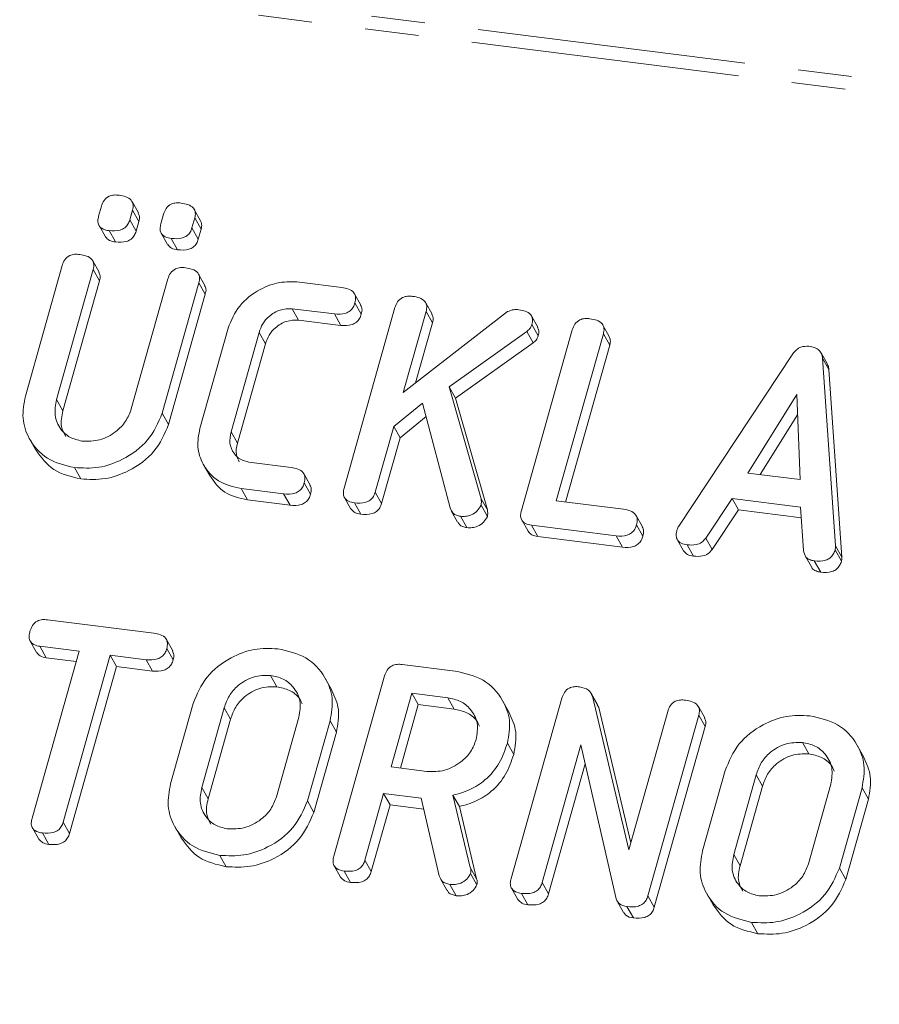
# Model space of a CAD drawing. Units: millimetres. Extents: x -1956 to 7208, y -4777 to -111.
# Drawn here: x -1216 to -1195, y -4437 to -4413 of the extents above; entities that cross this region are included whole.
import ezdxf

# ---------------------------------------------------------------- set-up
doc = ezdxf.new("R2010")
doc.units = ezdxf.units.MM
doc.linetypes.add('PHANTOM', pattern=[12.7, 6.35, -1.27, 1.27, -1.27, 1.27, -1.27])

msp = doc.modelspace()

# ---------------------------------------------------------------- linework, layer by layer
at = {"color": 8, "linetype": 'PHANTOM', "lineweight": 18}
for p, q in [((-1948.134, -4320.007), (-292.451, -4528.603)), ((-1948.284, -4320.305), (-292.601, -4528.902)), ((-1214.67, -4422.409), (-1214.52, -4422.677)), ((-1196.271, -4425.864), (-1196.121, -4426.132)), ((-1210.71, -4429.691), (-1210.56, -4429.958)), ((-1198.142, -4431.274), (-1197.992, -4431.542)), ((-1211.24, -4431.573), (-1211.09, -4431.84)), ((-1198.672, -4433.156), (-1198.522, -4433.424)), ((-1204.896, -4433.462), (-1204.746, -4433.729))]:
    msp.add_line(p, q, dxfattribs=at)
at = {"color": 7, "linetype": 'Continuous', "lineweight": 18}
for p, q in [((-1213.678, -4418.076), (-1213.612, -4417.843)), ((-1212.737, -4418.001), (-1212.887, -4417.733)), ((-1212.877, -4417.935), (-1212.943, -4418.168)), ((-1212.877, -4417.935), (-1212.727, -4418.203)), ((-1212.208, -4418.261), (-1212.142, -4418.028)), ((-1211.407, -4418.121), (-1211.473, -4418.354)), ((-1211.267, -4418.186), (-1211.417, -4417.918)), ((-1211.407, -4418.121), (-1211.257, -4418.388)), ((-1213.668, -4418.298), (-1213.518, -4418.566)), ((-1212.943, -4418.168), (-1212.793, -4418.436)), ((-1212.727, -4418.203), (-1212.793, -4418.436)), ((-1211.473, -4418.354), (-1211.323, -4418.621)), ((-1213.432, -4418.419), (-1213.282, -4418.687)), ((-1212.198, -4418.483), (-1212.048, -4418.751)), ((-1211.962, -4418.604), (-1211.812, -4418.872)), ((-1211.257, -4418.388), (-1211.323, -4418.621)), ((-1215.408, -4422.327), (-1214.54, -4419.247)), ((-1213.666, -4419.399), (-1213.816, -4419.132)), ((-1213.805, -4419.339), (-1214.67, -4422.409)), ((-1213.805, -4419.339), (-1213.655, -4419.606)), ((-1211.167, -4419.714), (-1211.317, -4419.446)), ((-1213.655, -4419.606), (-1214.52, -4422.677)), ((-1212.906, -4422.631), (-1212.041, -4419.561)), ((-1211.307, -4419.655), (-1212.175, -4422.735)), ((-1211.307, -4419.655), (-1211.157, -4419.922)), ((-1208.935, -4419.635), (-1207.931, -4419.762)), ((-1211.157, -4419.922), (-1212.025, -4423.002)), ((-1207.481, -4420.179), (-1207.631, -4419.912)), ((-1207.878, -4424.503), (-1206.676, -4420.238)), ((-1207.621, -4420.126), (-1207.471, -4420.393)), ((-1205.8, -4420.392), (-1205.95, -4420.125)), ((-1208.106, -4420.389), (-1209.105, -4420.264)), ((-1209.105, -4420.264), (-1208.955, -4420.531)), ((-1208.106, -4420.389), (-1207.956, -4420.657)), ((-1205.941, -4420.328), (-1206.48, -4422.242)), ((-1206.48, -4422.242), (-1204.016, -4420.333)), ((-1205.941, -4420.328), (-1205.791, -4420.596)), ((-1203.303, -4420.699), (-1203.453, -4420.431)), ((-1207.956, -4420.657), (-1208.955, -4420.531)), ((-1205.791, -4420.596), (-1206.192, -4422.019)), ((-1203.44, -4420.637), (-1203.29, -4420.904)), ((-1201.612, -4420.918), (-1201.762, -4420.65)), ((-1211.286, -4423.092), (-1210.618, -4420.723)), ((-1209.886, -4420.824), (-1210.549, -4423.176)), ((-1209.886, -4420.824), (-1209.736, -4421.092)), ((-1203.561, -4420.801), (-1205.395, -4422.108)), ((-1203.689, -4425.031), (-1202.487, -4420.766)), ((-1203.561, -4420.801), (-1203.411, -4421.068)), ((-1201.752, -4420.857), (-1202.864, -4424.803)), ((-1201.752, -4420.857), (-1201.602, -4421.125)), ((-1209.736, -4421.092), (-1210.399, -4423.444)), ((-1203.411, -4421.068), (-1205.245, -4422.376)), ((-1201.602, -4421.125), (-1202.646, -4424.831)), ((-1199.971, -4425.398), (-1197.276, -4421.328)), ((-1196.46, -4421.572), (-1196.61, -4421.305)), ((-1196.574, -4421.432), (-1196.271, -4425.864)), ((-1196.574, -4421.432), (-1196.424, -4421.699)), ((-1196.424, -4421.699), (-1196.121, -4426.132)), ((-1205.395, -4422.108), (-1204.642, -4424.752)), ((-1205.395, -4422.108), (-1205.245, -4422.376)), ((-1197.181, -4422.294), (-1198.339, -4424.146)), ((-1197.105, -4424.302), (-1197.181, -4422.294)), ((-1206.026, -4422.492), (-1206.706, -4423.046)), ((-1205.374, -4424.971), (-1206.026, -4422.492)), ((-1205.245, -4422.376), (-1204.492, -4425.019)), ((-1212.175, -4422.735), (-1212.025, -4423.002)), ((-1197.163, -4422.772), (-1198.045, -4424.183)), ((-1205.942, -4422.813), (-1206.556, -4423.313)), ((-1210.549, -4423.176), (-1210.399, -4423.444)), ((-1206.706, -4423.046), (-1207.144, -4424.597)), ((-1206.706, -4423.046), (-1206.556, -4423.313)), ((-1215.309, -4423.337), (-1215.159, -4423.605)), ((-1206.556, -4423.313), (-1206.994, -4424.864)), ((-1211.204, -4423.94), (-1211.054, -4424.208)), ((-1210.126, -4423.888), (-1209.127, -4424.014)), ((-1214.249, -4424.018), (-1214.099, -4424.286)), ((-1208.68, -4424.429), (-1208.83, -4424.161)), ((-1198.339, -4424.146), (-1197.105, -4424.302)), ((-1208.819, -4424.378), (-1208.669, -4424.645)), ((-1209.306, -4424.641), (-1210.31, -4424.515)), ((-1210.31, -4424.515), (-1210.16, -4424.782)), ((-1209.306, -4424.641), (-1209.156, -4424.909)), ((-1207.144, -4424.597), (-1206.994, -4424.864)), ((-1209.156, -4424.909), (-1210.16, -4424.782)), ((-1207.87, -4424.728), (-1207.72, -4424.996)), ((-1207.634, -4424.852), (-1207.484, -4425.12)), ((-1204.642, -4424.752), (-1204.492, -4425.019)), ((-1202.864, -4424.803), (-1201.274, -4425.003)), ((-1198.712, -4424.749), (-1199.331, -4425.684)), ((-1197.091, -4424.953), (-1198.712, -4424.749)), ((-1198.712, -4424.749), (-1198.562, -4425.016)), ((-1205.345, -4425.04), (-1205.195, -4425.308)), ((-1204.643, -4424.907), (-1204.493, -4425.175)), ((-1198.562, -4425.016), (-1199.181, -4425.951)), ((-1197.074, -4425.204), (-1198.562, -4425.016)), ((-1197.024, -4425.977), (-1197.091, -4424.953)), ((-1205.129, -4425.167), (-1204.979, -4425.435)), ((-1203.682, -4425.255), (-1203.532, -4425.523)), ((-1200.826, -4425.421), (-1200.976, -4425.153)), ((-1201.453, -4425.63), (-1203.452, -4425.379)), ((-1203.452, -4425.379), (-1203.302, -4425.646)), ((-1200.968, -4425.367), (-1200.818, -4425.635)), ((-1201.303, -4425.898), (-1203.302, -4425.646)), ((-1201.453, -4425.63), (-1201.303, -4425.898)), ((-1200.007, -4425.717), (-1199.857, -4425.985)), ((-1199.331, -4425.684), (-1199.181, -4425.951)), ((-1199.771, -4425.842), (-1199.621, -4426.11)), ((-1196.278, -4425.964), (-1196.128, -4426.232)), ((-1196.988, -4426.099), (-1196.838, -4426.366)), ((-1196.768, -4426.221), (-1196.618, -4426.489)), ((-1214.887, -4427.613), (-1212.377, -4427.929)), ((-1215.292, -4428.119), (-1215.142, -4428.387)), ((-1211.926, -4428.346), (-1212.076, -4428.079)), ((-1215.251, -4432.302), (-1214.139, -4428.356)), ((-1214.139, -4428.356), (-1215.065, -4428.24)), ((-1215.065, -4428.24), (-1214.915, -4428.508)), ((-1212.067, -4428.293), (-1211.917, -4428.56)), ((-1214.207, -4428.597), (-1214.915, -4428.508)), ((-1213.404, -4428.449), (-1214.516, -4432.395)), ((-1212.552, -4428.556), (-1213.404, -4428.449)), ((-1213.404, -4428.449), (-1213.254, -4428.717)), ((-1212.552, -4428.556), (-1212.402, -4428.824)), ((-1213.254, -4428.717), (-1214.366, -4432.663)), ((-1212.402, -4428.824), (-1213.254, -4428.717)), ((-1206.508, -4428.668), (-1205.253, -4428.826)), ((-1209.619, -4428.926), (-1209.469, -4429.194)), ((-1208.164, -4429.279), (-1208.314, -4429.011)), ((-1208.122, -4433.199), (-1206.92, -4428.934)), ((-1206.275, -4429.347), (-1206.766, -4431.09)), ((-1205.43, -4429.454), (-1206.275, -4429.347)), ((-1206.275, -4429.347), (-1206.125, -4429.615)), ((-1205.43, -4429.454), (-1205.28, -4429.721)), ((-1203.974, -4429.805), (-1204.124, -4429.537)), ((-1203.932, -4433.727), (-1202.731, -4429.462)), ((-1201.891, -4429.617), (-1202.041, -4429.349)), ((-1202.01, -4429.417), (-1201.154, -4433.05)), ((-1202.01, -4429.417), (-1201.86, -4429.684)), ((-1211.977, -4431.487), (-1211.443, -4429.592)), ((-1210.71, -4429.691), (-1211.24, -4431.573)), ((-1206.125, -4429.615), (-1206.549, -4431.117)), ((-1205.28, -4429.721), (-1206.125, -4429.615)), ((-1201.901, -4429.623), (-1201.86, -4429.684)), ((-1201.86, -4429.684), (-1201.107, -4432.882)), ((-1199.357, -4429.929), (-1199.507, -4429.661)), ((-1210.56, -4429.958), (-1211.09, -4431.84)), ((-1209.476, -4431.795), (-1208.946, -4429.913)), ((-1208.209, -4429.999), (-1208.743, -4431.894)), ((-1208.209, -4429.999), (-1208.059, -4430.267)), ((-1201.154, -4433.05), (-1200.231, -4429.776)), ((-1199.497, -4429.87), (-1200.699, -4434.135)), ((-1199.497, -4429.87), (-1199.347, -4430.137)), ((-1199.347, -4430.137), (-1200.549, -4434.402)), ((-1208.059, -4430.267), (-1208.593, -4432.162)), ((-1204.02, -4430.526), (-1203.87, -4430.793)), ((-1202.282, -4430.571), (-1203.198, -4433.823)), ((-1201.45, -4434.209), (-1202.282, -4430.571)), ((-1197.051, -4430.509), (-1196.901, -4430.777)), ((-1195.596, -4430.862), (-1195.746, -4430.594)), ((-1206.766, -4431.09), (-1205.921, -4431.196)), ((-1202.181, -4431.013), (-1203.048, -4434.091)), ((-1199.409, -4433.07), (-1198.875, -4431.175)), ((-1198.142, -4431.274), (-1198.672, -4433.156)), ((-1197.992, -4431.542), (-1198.522, -4433.424)), ((-1196.908, -4433.378), (-1196.378, -4431.496)), ((-1195.641, -4431.582), (-1196.175, -4433.477)), ((-1195.641, -4431.582), (-1195.491, -4431.85)), ((-1206.943, -4431.717), (-1207.387, -4433.294)), ((-1206.054, -4431.829), (-1206.943, -4431.717)), ((-1206.943, -4431.717), (-1206.793, -4431.985)), ((-1205.633, -4433.659), (-1206.054, -4431.829)), ((-1205.305, -4431.758), (-1204.896, -4433.462)), ((-1205.305, -4431.758), (-1205.155, -4432.025)), ((-1195.491, -4431.85), (-1196.025, -4433.745)), ((-1208.743, -4431.894), (-1208.593, -4432.162)), ((-1206.793, -4431.985), (-1207.237, -4433.562)), ((-1205.995, -4432.085), (-1206.793, -4431.985)), ((-1205.155, -4432.025), (-1204.746, -4433.729)), ((-1215.241, -4432.53), (-1215.091, -4432.797)), ((-1214.516, -4432.395), (-1214.366, -4432.663)), ((-1211.878, -4432.496), (-1211.728, -4432.764)), ((-1215.007, -4432.65), (-1214.857, -4432.918)), ((-1210.817, -4433.178), (-1210.667, -4433.446)), ((-1208.113, -4433.425), (-1207.963, -4433.692)), ((-1207.387, -4433.294), (-1207.237, -4433.562)), ((-1196.175, -4433.477), (-1196.025, -4433.745)), ((-1207.878, -4433.548), (-1207.728, -4433.816)), ((-1204.888, -4433.606), (-1204.738, -4433.873)), ((-1205.603, -4433.734), (-1205.453, -4434.002)), ((-1205.379, -4433.863), (-1205.229, -4434.131)), ((-1203.924, -4433.952), (-1203.774, -4434.22)), ((-1203.198, -4433.823), (-1203.048, -4434.091)), ((-1203.688, -4434.076), (-1203.538, -4434.344)), ((-1200.699, -4434.135), (-1200.549, -4434.402)), ((-1199.31, -4434.08), (-1199.16, -4434.348)), ((-1201.426, -4434.259), (-1201.276, -4434.527)), ((-1201.194, -4434.39), (-1201.044, -4434.658)), ((-1198.25, -4434.761), (-1198.1, -4435.029))]:
    msp.add_line(p, q, dxfattribs=at)
for points, knots in [([(-1213.612, -4417.843), (-1213.596, -4417.796), (-1213.564, -4417.703), (-1213.446, -4417.603), (-1213.313, -4417.572), (-1213.235, -4417.579), (-1213.196, -4417.583)], [0, 0, 0, 0, 0.2806471, 0.5584636, 0.7789202, 1, 1, 1, 1]), ([(-1213.196, -4417.583), (-1213.142, -4417.592), (-1213.034, -4417.609), (-1212.903, -4417.685), (-1212.851, -4417.811), (-1212.868, -4417.894), (-1212.877, -4417.935)], [0, 0, 0, 0, 0.281092, 0.5606, 0.779824, 1, 1, 1, 1]), ([(-1212.142, -4418.028), (-1212.126, -4417.981), (-1212.094, -4417.889), (-1211.976, -4417.788), (-1211.843, -4417.758), (-1211.765, -4417.765), (-1211.726, -4417.768)], [0, 0, 0, 0, 0.280647, 0.558464, 0.77892, 1, 1, 1, 1]), ([(-1211.726, -4417.768), (-1211.672, -4417.777), (-1211.564, -4417.795), (-1211.433, -4417.87), (-1211.381, -4417.996), (-1211.398, -4418.079), (-1211.407, -4418.121)], [0, 0, 0, 0, 0.281092, 0.5606, 0.779824, 1, 1, 1, 1]), ([(-1213.432, -4418.419), (-1213.481, -4418.411), (-1213.578, -4418.394), (-1213.68, -4418.305), (-1213.702, -4418.186), (-1213.686, -4418.113), (-1213.678, -4418.076)], [0, 0, 0, 0, 0.280644, 0.558894, 0.778999, 1, 1, 1, 1]), ([(-1212.744, -4418.004), (-1212.731, -4418.029), (-1212.699, -4418.089), (-1212.717, -4418.161), (-1212.727, -4418.203)], [0, 0, 0, 0, 0.409361, 1, 1, 1, 1]), ([(-1212.943, -4418.168), (-1212.955, -4418.203), (-1212.978, -4418.272), (-1213.057, -4418.361), (-1213.216, -4418.435), (-1213.343, -4418.426), (-1213.432, -4418.419)], [0, 0, 0, 0, 0.18712, 0.374076, 0.561081, 1, 1, 1, 1]), ([(-1211.962, -4418.604), (-1212.011, -4418.596), (-1212.108, -4418.579), (-1212.21, -4418.491), (-1212.233, -4418.372), (-1212.216, -4418.298), (-1212.208, -4418.261)], [0, 0, 0, 0, 0.280644, 0.558894, 0.778999, 1, 1, 1, 1]), ([(-1211.473, -4418.354), (-1211.485, -4418.388), (-1211.508, -4418.457), (-1211.588, -4418.546), (-1211.746, -4418.62), (-1211.873, -4418.611), (-1211.962, -4418.604)], [0, 0, 0, 0, 0.1871197, 0.3740764, 0.5610814, 1, 1, 1, 1]), ([(-1211.274, -4418.189), (-1211.261, -4418.214), (-1211.23, -4418.274), (-1211.247, -4418.346), (-1211.257, -4418.388)], [0, 0, 0, 0, 0.409361, 1, 1, 1, 1]), ([(-1213.282, -4418.687), (-1213.332, -4418.679), (-1213.429, -4418.665), (-1213.488, -4418.597), (-1213.516, -4418.564)], [0, 0, 0, 0, 0.516954, 1, 1, 1, 1]), ([(-1212.793, -4418.436), (-1212.805, -4418.471), (-1212.828, -4418.54), (-1212.907, -4418.629), (-1213.066, -4418.703), (-1213.193, -4418.693), (-1213.282, -4418.687)], [0, 0, 0, 0, 0.18712, 0.374076, 0.561081, 1, 1, 1, 1]), ([(-1211.812, -4418.872), (-1211.862, -4418.864), (-1211.959, -4418.85), (-1212.018, -4418.782), (-1212.046, -4418.749)], [0, 0, 0, 0, 0.516954, 1, 1, 1, 1]), ([(-1211.323, -4418.621), (-1211.335, -4418.656), (-1211.358, -4418.725), (-1211.438, -4418.814), (-1211.596, -4418.888), (-1211.723, -4418.879), (-1211.812, -4418.872)], [0, 0, 0, 0, 0.18712, 0.374076, 0.561081, 1, 1, 1, 1]), ([(-1214.54, -4419.247), (-1214.524, -4419.2), (-1214.492, -4419.107), (-1214.375, -4419.004), (-1214.241, -4418.972), (-1214.163, -4418.979), (-1214.123, -4418.982)], [0, 0, 0, 0, 0.28069, 0.558482, 0.779094, 1, 1, 1, 1]), ([(-1214.123, -4418.982), (-1214.069, -4418.991), (-1213.96, -4419.01), (-1213.829, -4419.086), (-1213.779, -4419.214), (-1213.796, -4419.297), (-1213.805, -4419.339)], [0, 0, 0, 0, 0.2809192, 0.5603426, 0.7797436, 1, 1, 1, 1]), ([(-1212.041, -4419.561), (-1212.025, -4419.514), (-1211.993, -4419.421), (-1211.876, -4419.318), (-1211.742, -4419.287), (-1211.664, -4419.293), (-1211.624, -4419.297)], [0, 0, 0, 0, 0.280643, 0.55852, 0.779119, 1, 1, 1, 1]), ([(-1211.624, -4419.297), (-1211.57, -4419.306), (-1211.461, -4419.325), (-1211.329, -4419.401), (-1211.281, -4419.53), (-1211.298, -4419.613), (-1211.307, -4419.655)], [0, 0, 0, 0, 0.280942, 0.560394, 0.779762, 1, 1, 1, 1]), ([(-1213.673, -4419.402), (-1213.659, -4419.428), (-1213.627, -4419.491), (-1213.645, -4419.564), (-1213.655, -4419.606)], [0, 0, 0, 0, 0.420363, 1, 1, 1, 1]), ([(-1211.174, -4419.717), (-1211.16, -4419.743), (-1211.129, -4419.806), (-1211.146, -4419.88), (-1211.157, -4419.922)], [0, 0, 0, 0, 0.4226557, 1, 1, 1, 1]), ([(-1210.618, -4420.723), (-1210.543, -4420.54), (-1210.392, -4420.174), (-1209.913, -4419.812), (-1209.407, -4419.614), (-1209.092, -4419.628), (-1208.935, -4419.635)], [0, 0, 0, 0, 0.279535, 0.559246, 0.779592, 1, 1, 1, 1]), ([(-1207.931, -4419.762), (-1207.876, -4419.771), (-1207.768, -4419.789), (-1207.639, -4419.871), (-1207.594, -4420.001), (-1207.612, -4420.084), (-1207.621, -4420.126)], [0, 0, 0, 0, 0.280997, 0.560138, 0.779643, 1, 1, 1, 1]), ([(-1206.676, -4420.238), (-1206.66, -4420.191), (-1206.628, -4420.098), (-1206.511, -4419.995), (-1206.377, -4419.963), (-1206.298, -4419.969), (-1206.259, -4419.973)], [0, 0, 0, 0, 0.28069, 0.558482, 0.779094, 1, 1, 1, 1]), ([(-1206.259, -4419.973), (-1206.204, -4419.981), (-1206.096, -4419.999), (-1205.966, -4420.077), (-1205.914, -4420.203), (-1205.932, -4420.287), (-1205.941, -4420.328)], [0, 0, 0, 0, 0.281132, 0.560493, 0.779699, 1, 1, 1, 1]), ([(-1207.621, -4420.126), (-1207.633, -4420.16), (-1207.656, -4420.23), (-1207.732, -4420.32), (-1207.887, -4420.404), (-1208.015, -4420.395), (-1208.106, -4420.389)], [0, 0, 0, 0, 0.187479, 0.374721, 0.561272, 1, 1, 1, 1]), ([(-1207.487, -4420.182), (-1207.473, -4420.21), (-1207.442, -4420.276), (-1207.461, -4420.351), (-1207.471, -4420.393)], [0, 0, 0, 0, 0.437568, 1, 1, 1, 1]), ([(-1209.105, -4420.264), (-1209.202, -4420.266), (-1209.397, -4420.271), (-1209.643, -4420.424), (-1209.813, -4420.615), (-1209.862, -4420.754), (-1209.886, -4420.824)], [0, 0, 0, 0, 0.278849, 0.558767, 0.779195, 1, 1, 1, 1]), ([(-1207.471, -4420.393), (-1207.483, -4420.428), (-1207.506, -4420.497), (-1207.582, -4420.588), (-1207.737, -4420.671), (-1207.865, -4420.663), (-1207.956, -4420.657)], [0, 0, 0, 0, 0.187479, 0.374721, 0.561272, 1, 1, 1, 1]), ([(-1205.807, -4420.396), (-1205.794, -4420.421), (-1205.762, -4420.481), (-1205.78, -4420.554), (-1205.791, -4420.596)], [0, 0, 0, 0, 0.410373, 1, 1, 1, 1]), ([(-1204.016, -4420.333), (-1203.967, -4420.313), (-1203.88, -4420.278), (-1203.792, -4420.285), (-1203.753, -4420.288)], [0, 0, 0, 0, 0.559346, 1, 1, 1, 1]), ([(-1203.753, -4420.288), (-1203.7, -4420.297), (-1203.594, -4420.315), (-1203.464, -4420.389), (-1203.415, -4420.514), (-1203.432, -4420.596), (-1203.44, -4420.637)], [0, 0, 0, 0, 0.2809, 0.560287, 0.779884, 1, 1, 1, 1]), ([(-1208.955, -4420.531), (-1209.052, -4420.534), (-1209.247, -4420.538), (-1209.493, -4420.692), (-1209.663, -4420.883), (-1209.712, -4421.022), (-1209.736, -4421.092)], [0, 0, 0, 0, 0.278849, 0.558767, 0.779195, 1, 1, 1, 1]), ([(-1203.44, -4420.637), (-1203.455, -4420.672), (-1203.481, -4420.735), (-1203.537, -4420.781), (-1203.561, -4420.801)], [0, 0, 0, 0, 0.559337, 1, 1, 1, 1]), ([(-1203.309, -4420.701), (-1203.295, -4420.728), (-1203.263, -4420.79), (-1203.28, -4420.863), (-1203.29, -4420.904)], [0, 0, 0, 0, 0.429835, 1, 1, 1, 1]), ([(-1202.487, -4420.766), (-1202.471, -4420.719), (-1202.439, -4420.625), (-1202.322, -4420.522), (-1202.188, -4420.491), (-1202.109, -4420.497), (-1202.07, -4420.5)], [0, 0, 0, 0, 0.28069, 0.558482, 0.779094, 1, 1, 1, 1]), ([(-1202.07, -4420.5), (-1202.015, -4420.51), (-1201.907, -4420.528), (-1201.776, -4420.605), (-1201.725, -4420.732), (-1201.743, -4420.816), (-1201.752, -4420.857)], [0, 0, 0, 0, 0.280919, 0.560343, 0.779744, 1, 1, 1, 1]), ([(-1203.29, -4420.904), (-1203.305, -4420.94), (-1203.331, -4421.002), (-1203.387, -4421.048), (-1203.411, -4421.068)], [0, 0, 0, 0, 0.559337, 1, 1, 1, 1]), ([(-1201.619, -4420.921), (-1201.606, -4420.947), (-1201.574, -4421.009), (-1201.591, -4421.083), (-1201.602, -4421.125)], [0, 0, 0, 0, 0.420363, 1, 1, 1, 1]), ([(-1197.276, -4421.328), (-1197.25, -4421.295), (-1197.199, -4421.231), (-1197.064, -4421.151), (-1196.958, -4421.152), (-1196.894, -4421.152)], [0, 0, 0, 0, 0.2814986, 0.5619997, 1, 1, 1, 1]), ([(-1196.894, -4421.152), (-1196.849, -4421.16), (-1196.758, -4421.176), (-1196.651, -4421.24), (-1196.589, -4421.331), (-1196.579, -4421.398), (-1196.574, -4421.432)], [0, 0, 0, 0, 0.280335, 0.559983, 0.779865, 1, 1, 1, 1]), ([(-1196.464, -4421.575), (-1196.458, -4421.584), (-1196.432, -4421.619), (-1196.427, -4421.665), (-1196.424, -4421.699)], [0, 0, 0, 0, 0.246477, 1, 1, 1, 1]), ([(-1214.249, -4424.018), (-1214.474, -4423.964), (-1214.925, -4423.854), (-1215.326, -4423.383), (-1215.506, -4422.853), (-1215.441, -4422.503), (-1215.408, -4422.327)], [0, 0, 0, 0, 0.279616, 0.559364, 0.779619, 1, 1, 1, 1]), ([(-1214.67, -4422.409), (-1214.694, -4422.535), (-1214.741, -4422.786), (-1214.6, -4423.101), (-1214.371, -4423.32), (-1214.171, -4423.368), (-1214.072, -4423.391)], [0, 0, 0, 0, 0.2802, 0.559623, 0.779931, 1, 1, 1, 1]), ([(-1214.52, -4422.677), (-1214.548, -4422.804), (-1214.596, -4423.024), (-1214.497, -4423.208), (-1214.456, -4423.285)], [0, 0, 0, 0, 0.58158, 1, 1, 1, 1]), ([(-1212.175, -4422.735), (-1212.27, -4422.956), (-1212.463, -4423.398), (-1213.056, -4423.827), (-1213.676, -4424.048), (-1214.058, -4424.028), (-1214.249, -4424.018)], [0, 0, 0, 0, 0.279192, 0.559097, 0.779436, 1, 1, 1, 1]), ([(-1214.072, -4423.391), (-1213.932, -4423.394), (-1213.651, -4423.399), (-1213.283, -4423.197), (-1213.019, -4422.932), (-1212.944, -4422.732), (-1212.906, -4422.631)], [0, 0, 0, 0, 0.279674, 0.559307, 0.779507, 1, 1, 1, 1]), ([(-1212.025, -4423.002), (-1212.12, -4423.223), (-1212.313, -4423.666), (-1212.906, -4424.094), (-1213.526, -4424.316), (-1213.908, -4424.296), (-1214.099, -4424.286)], [0, 0, 0, 0, 0.279192, 0.559097, 0.779436, 1, 1, 1, 1]), ([(-1210.31, -4424.515), (-1210.5, -4424.469), (-1210.879, -4424.377), (-1211.217, -4423.981), (-1211.368, -4423.535), (-1211.313, -4423.24), (-1211.286, -4423.092)], [0, 0, 0, 0, 0.279619, 0.559386, 0.779633, 1, 1, 1, 1]), ([(-1210.549, -4423.176), (-1210.566, -4423.267), (-1210.6, -4423.447), (-1210.501, -4423.674), (-1210.34, -4423.835), (-1210.197, -4423.871), (-1210.126, -4423.888)], [0, 0, 0, 0, 0.280146, 0.559494, 0.780007, 1, 1, 1, 1]), ([(-1210.399, -4423.444), (-1210.419, -4423.536), (-1210.453, -4423.694), (-1210.383, -4423.827), (-1210.354, -4423.883)], [0, 0, 0, 0, 0.579638, 1, 1, 1, 1]), ([(-1214.099, -4424.286), (-1214.328, -4424.233), (-1214.782, -4424.128), (-1215.033, -4423.777), (-1215.157, -4423.603)], [0, 0, 0, 0, 0.504587, 1, 1, 1, 1]), ([(-1209.127, -4424.014), (-1209.073, -4424.023), (-1208.964, -4424.042), (-1208.836, -4424.124), (-1208.793, -4424.253), (-1208.81, -4424.336), (-1208.819, -4424.378)], [0, 0, 0, 0, 0.280938, 0.55995, 0.779638, 1, 1, 1, 1]), ([(-1210.16, -4424.782), (-1210.353, -4424.738), (-1210.736, -4424.65), (-1210.948, -4424.354), (-1211.053, -4424.207)], [0, 0, 0, 0, 0.503409, 1, 1, 1, 1]), ([(-1208.819, -4424.378), (-1208.831, -4424.412), (-1208.854, -4424.482), (-1208.931, -4424.573), (-1209.087, -4424.655), (-1209.216, -4424.647), (-1209.306, -4424.641)], [0, 0, 0, 0, 0.187429, 0.374616, 0.561334, 1, 1, 1, 1]), ([(-1208.669, -4424.645), (-1208.681, -4424.68), (-1208.704, -4424.75), (-1208.781, -4424.841), (-1208.937, -4424.923), (-1209.066, -4424.915), (-1209.156, -4424.909)], [0, 0, 0, 0, 0.187429, 0.374616, 0.561334, 1, 1, 1, 1]), ([(-1208.685, -4424.43), (-1208.672, -4424.46), (-1208.641, -4424.527), (-1208.659, -4424.603), (-1208.669, -4424.645)], [0, 0, 0, 0, 0.447157, 1, 1, 1, 1]), ([(-1207.634, -4424.852), (-1207.683, -4424.843), (-1207.78, -4424.825), (-1207.882, -4424.735), (-1207.903, -4424.614), (-1207.887, -4424.54), (-1207.878, -4424.503)], [0, 0, 0, 0, 0.280562, 0.558819, 0.778919, 1, 1, 1, 1]), ([(-1207.144, -4424.597), (-1207.155, -4424.631), (-1207.179, -4424.701), (-1207.258, -4424.791), (-1207.416, -4424.867), (-1207.544, -4424.858), (-1207.634, -4424.852)], [0, 0, 0, 0, 0.187224, 0.374223, 0.561081, 1, 1, 1, 1]), ([(-1206.994, -4424.864), (-1207.005, -4424.899), (-1207.029, -4424.968), (-1207.108, -4425.058), (-1207.266, -4425.135), (-1207.394, -4425.126), (-1207.484, -4425.12)], [0, 0, 0, 0, 0.187224, 0.374223, 0.561081, 1, 1, 1, 1]), ([(-1204.642, -4424.752), (-1204.638, -4424.78), (-1204.63, -4424.831), (-1204.639, -4424.884), (-1204.643, -4424.907)], [0, 0, 0, 0, 0.55996, 1, 1, 1, 1]), ([(-1207.484, -4425.12), (-1207.534, -4425.111), (-1207.631, -4425.096), (-1207.689, -4425.027), (-1207.717, -4424.994)], [0, 0, 0, 0, 0.519205, 1, 1, 1, 1]), ([(-1205.129, -4425.167), (-1205.162, -4425.161), (-1205.227, -4425.149), (-1205.324, -4425.088), (-1205.355, -4425.015), (-1205.374, -4424.971)], [0, 0, 0, 0, 0.2807, 0.561726, 1, 1, 1, 1]), ([(-1204.643, -4424.907), (-1204.67, -4424.954), (-1204.724, -4425.049), (-1204.862, -4425.135), (-1205.002, -4425.176), (-1205.087, -4425.17), (-1205.129, -4425.167)], [0, 0, 0, 0, 0.277964, 0.558413, 0.779116, 1, 1, 1, 1]), ([(-1204.492, -4425.019), (-1204.488, -4425.048), (-1204.48, -4425.099), (-1204.489, -4425.152), (-1204.493, -4425.175)], [0, 0, 0, 0, 0.55996, 1, 1, 1, 1]), ([(-1203.452, -4425.379), (-1203.5, -4425.37), (-1203.596, -4425.352), (-1203.695, -4425.26), (-1203.714, -4425.141), (-1203.697, -4425.068), (-1203.689, -4425.031)], [0, 0, 0, 0, 0.280586, 0.558843, 0.77916, 1, 1, 1, 1]), ([(-1201.274, -4425.003), (-1201.22, -4425.013), (-1201.111, -4425.031), (-1200.985, -4425.113), (-1200.94, -4425.242), (-1200.958, -4425.325), (-1200.968, -4425.367)], [0, 0, 0, 0, 0.2809867, 0.5600062, 0.7794189, 1, 1, 1, 1]), ([(-1204.979, -4425.435), (-1205.012, -4425.429), (-1205.076, -4425.417), (-1205.154, -4425.372), (-1205.177, -4425.323), (-1205.186, -4425.303)], [0, 0, 0, 0, 0.364824, 0.730071, 1, 1, 1, 1]), ([(-1204.493, -4425.175), (-1204.52, -4425.222), (-1204.574, -4425.317), (-1204.712, -4425.403), (-1204.852, -4425.444), (-1204.937, -4425.438), (-1204.979, -4425.435)], [0, 0, 0, 0, 0.277964, 0.558413, 0.779116, 1, 1, 1, 1]), ([(-1203.302, -4425.646), (-1203.351, -4425.638), (-1203.447, -4425.623), (-1203.503, -4425.554), (-1203.529, -4425.521)], [0, 0, 0, 0, 0.5219581, 1, 1, 1, 1]), ([(-1200.968, -4425.367), (-1200.979, -4425.402), (-1201.003, -4425.471), (-1201.079, -4425.562), (-1201.235, -4425.645), (-1201.363, -4425.637), (-1201.453, -4425.63)], [0, 0, 0, 0, 0.187448, 0.374658, 0.561196, 1, 1, 1, 1]), ([(-1200.832, -4425.423), (-1200.819, -4425.452), (-1200.788, -4425.517), (-1200.807, -4425.592), (-1200.818, -4425.635)], [0, 0, 0, 0, 0.437469, 1, 1, 1, 1]), ([(-1199.771, -4425.842), (-1199.82, -4425.834), (-1199.918, -4425.816), (-1200.019, -4425.724), (-1200.04, -4425.604), (-1200.022, -4425.53), (-1200.014, -4425.493)], [0, 0, 0, 0, 0.280621, 0.558951, 0.779137, 1, 1, 1, 1]), ([(-1200.014, -4425.493), (-1200.008, -4425.475), (-1199.996, -4425.442), (-1199.979, -4425.411), (-1199.971, -4425.398)], [0, 0, 0, 0, 0.559857, 1, 1, 1, 1]), ([(-1200.818, -4425.635), (-1200.829, -4425.669), (-1200.853, -4425.739), (-1200.929, -4425.83), (-1201.085, -4425.913), (-1201.213, -4425.904), (-1201.303, -4425.898)], [0, 0, 0, 0, 0.187448, 0.374658, 0.561196, 1, 1, 1, 1]), ([(-1199.331, -4425.684), (-1199.361, -4425.719), (-1199.421, -4425.791), (-1199.585, -4425.854), (-1199.7, -4425.847), (-1199.771, -4425.842)], [0, 0, 0, 0, 0.279846, 0.559827, 1, 1, 1, 1]), ([(-1199.621, -4426.11), (-1199.671, -4426.102), (-1199.769, -4426.087), (-1199.827, -4426.017), (-1199.855, -4425.983)], [0, 0, 0, 0, 0.517695, 1, 1, 1, 1]), ([(-1199.181, -4425.951), (-1199.211, -4425.987), (-1199.271, -4426.059), (-1199.435, -4426.122), (-1199.55, -4426.115), (-1199.621, -4426.11)], [0, 0, 0, 0, 0.279846, 0.559827, 1, 1, 1, 1]), ([(-1196.768, -4426.221), (-1196.805, -4426.214), (-1196.88, -4426.199), (-1196.992, -4426.124), (-1197.012, -4426.032), (-1197.024, -4425.977)], [0, 0, 0, 0, 0.2813032, 0.5617749, 1, 1, 1, 1]), ([(-1196.278, -4425.964), (-1196.29, -4425.999), (-1196.314, -4426.068), (-1196.392, -4426.159), (-1196.55, -4426.235), (-1196.678, -4426.227), (-1196.768, -4426.221)], [0, 0, 0, 0, 0.187132, 0.374119, 0.561294, 1, 1, 1, 1]), ([(-1196.271, -4425.864), (-1196.27, -4425.882), (-1196.269, -4425.916), (-1196.275, -4425.95), (-1196.278, -4425.964)], [0, 0, 0, 0, 0.559512, 1, 1, 1, 1]), ([(-1196.128, -4426.232), (-1196.14, -4426.267), (-1196.164, -4426.336), (-1196.242, -4426.427), (-1196.4, -4426.503), (-1196.528, -4426.495), (-1196.618, -4426.489)], [0, 0, 0, 0, 0.187132, 0.374119, 0.561294, 1, 1, 1, 1]), ([(-1196.121, -4426.132), (-1196.12, -4426.15), (-1196.119, -4426.184), (-1196.125, -4426.217), (-1196.128, -4426.232)], [0, 0, 0, 0, 0.559512, 1, 1, 1, 1]), ([(-1196.618, -4426.489), (-1196.655, -4426.481), (-1196.728, -4426.466), (-1196.811, -4426.421), (-1196.825, -4426.375), (-1196.829, -4426.363)], [0, 0, 0, 0, 0.424668, 0.848081, 1, 1, 1, 1]), ([(-1215.3, -4427.885), (-1215.284, -4427.838), (-1215.252, -4427.745), (-1215.14, -4427.638), (-1215.005, -4427.603), (-1214.926, -4427.609), (-1214.887, -4427.613)], [0, 0, 0, 0, 0.280624, 0.558888, 0.7790954, 1, 1, 1, 1]), ([(-1215.065, -4428.24), (-1215.114, -4428.231), (-1215.212, -4428.213), (-1215.308, -4428.117), (-1215.326, -4427.997), (-1215.309, -4427.922), (-1215.3, -4427.885)], [0, 0, 0, 0, 0.280714, 0.558701, 0.779133, 1, 1, 1, 1]), ([(-1212.377, -4427.929), (-1212.322, -4427.938), (-1212.213, -4427.956), (-1212.085, -4428.038), (-1212.04, -4428.168), (-1212.058, -4428.251), (-1212.067, -4428.293)], [0, 0, 0, 0, 0.280997, 0.560138, 0.779643, 1, 1, 1, 1]), ([(-1212.067, -4428.293), (-1212.078, -4428.327), (-1212.102, -4428.397), (-1212.178, -4428.488), (-1212.333, -4428.571), (-1212.462, -4428.562), (-1212.552, -4428.556)], [0, 0, 0, 0, 0.187448, 0.374658, 0.561196, 1, 1, 1, 1]), ([(-1211.932, -4428.349), (-1211.919, -4428.377), (-1211.888, -4428.443), (-1211.906, -4428.518), (-1211.917, -4428.56)], [0, 0, 0, 0, 0.437568, 1, 1, 1, 1]), ([(-1211.443, -4429.592), (-1211.353, -4429.374), (-1211.174, -4428.94), (-1210.605, -4428.51), (-1210.004, -4428.274), (-1209.629, -4428.29), (-1209.442, -4428.299)], [0, 0, 0, 0, 0.279504, 0.55928, 0.779623, 1, 1, 1, 1]), ([(-1209.442, -4428.299), (-1209.21, -4428.351), (-1208.745, -4428.456), (-1208.322, -4428.926), (-1208.115, -4429.46), (-1208.178, -4429.819), (-1208.209, -4429.999)], [0, 0, 0, 0, 0.279907, 0.559537, 0.779815, 1, 1, 1, 1]), ([(-1214.915, -4428.508), (-1214.966, -4428.499), (-1215.06, -4428.485), (-1215.113, -4428.415), (-1215.138, -4428.384)], [0, 0, 0, 0, 0.537336, 1, 1, 1, 1]), ([(-1211.917, -4428.56), (-1211.928, -4428.595), (-1211.952, -4428.665), (-1212.028, -4428.755), (-1212.183, -4428.839), (-1212.312, -4428.83), (-1212.402, -4428.824)], [0, 0, 0, 0, 0.187448, 0.374658, 0.561196, 1, 1, 1, 1]), ([(-1206.92, -4428.934), (-1206.904, -4428.888), (-1206.872, -4428.796), (-1206.758, -4428.692), (-1206.625, -4428.659), (-1206.547, -4428.665), (-1206.508, -4428.668)], [0, 0, 0, 0, 0.280563, 0.558408, 0.779003, 1, 1, 1, 1]), ([(-1205.253, -4428.826), (-1205.021, -4428.879), (-1204.556, -4428.984), (-1204.132, -4429.453), (-1203.926, -4429.987), (-1203.988, -4430.346), (-1204.02, -4430.526)], [0, 0, 0, 0, 0.279914, 0.559513, 0.779803, 1, 1, 1, 1]), ([(-1209.619, -4428.926), (-1209.754, -4428.928), (-1210.024, -4428.931), (-1210.371, -4429.137), (-1210.608, -4429.402), (-1210.676, -4429.594), (-1210.71, -4429.691)], [0, 0, 0, 0, 0.279288, 0.55915, 0.779392, 1, 1, 1, 1]), ([(-1208.946, -4429.913), (-1208.925, -4429.782), (-1208.883, -4429.521), (-1209.054, -4429.205), (-1209.307, -4428.992), (-1209.515, -4428.948), (-1209.619, -4428.926)], [0, 0, 0, 0, 0.279656, 0.559345, 0.779527, 1, 1, 1, 1]), ([(-1209.469, -4429.194), (-1209.604, -4429.195), (-1209.874, -4429.199), (-1210.221, -4429.405), (-1210.458, -4429.67), (-1210.526, -4429.862), (-1210.56, -4429.958)], [0, 0, 0, 0, 0.279288, 0.55915, 0.779392, 1, 1, 1, 1]), ([(-1208.87, -4429.602), (-1208.89, -4429.555), (-1208.947, -4429.417), (-1209.161, -4429.262), (-1209.367, -4429.216), (-1209.469, -4429.194)], [0, 0, 0, 0, 0.2072719, 0.6033743, 1, 1, 1, 1]), ([(-1208.17, -4429.281), (-1208.101, -4429.429), (-1207.96, -4429.735), (-1208.025, -4430.086), (-1208.059, -4430.267)], [0, 0, 0, 0, 0.48424, 1, 1, 1, 1]), ([(-1202.731, -4429.462), (-1202.715, -4429.416), (-1202.683, -4429.323), (-1202.569, -4429.22), (-1202.436, -4429.187), (-1202.358, -4429.193), (-1202.319, -4429.196)], [0, 0, 0, 0, 0.280563, 0.558408, 0.779003, 1, 1, 1, 1]), ([(-1202.319, -4429.196), (-1202.239, -4429.213), (-1202.095, -4429.243), (-1202.036, -4429.364), (-1202.01, -4429.417)], [0, 0, 0, 0, 0.5598988, 1, 1, 1, 1]), ([(-1204.757, -4430.441), (-1204.736, -4430.31), (-1204.694, -4430.048), (-1204.865, -4429.733), (-1205.117, -4429.52), (-1205.326, -4429.476), (-1205.43, -4429.454)], [0, 0, 0, 0, 0.279656, 0.559345, 0.779527, 1, 1, 1, 1]), ([(-1200.231, -4429.776), (-1200.215, -4429.729), (-1200.183, -4429.636), (-1200.066, -4429.533), (-1199.932, -4429.502), (-1199.854, -4429.508), (-1199.814, -4429.512)], [0, 0, 0, 0, 0.280643, 0.55852, 0.779119, 1, 1, 1, 1]), ([(-1199.814, -4429.512), (-1199.76, -4429.521), (-1199.651, -4429.54), (-1199.52, -4429.616), (-1199.471, -4429.745), (-1199.488, -4429.828), (-1199.497, -4429.87)], [0, 0, 0, 0, 0.280942, 0.560394, 0.779762, 1, 1, 1, 1]), ([(-1204.681, -4430.13), (-1204.701, -4430.083), (-1204.758, -4429.945), (-1204.972, -4429.789), (-1205.177, -4429.744), (-1205.28, -4429.721)], [0, 0, 0, 0, 0.207272, 0.603374, 1, 1, 1, 1]), ([(-1203.98, -4429.807), (-1203.911, -4429.956), (-1203.77, -4430.262), (-1203.836, -4430.612), (-1203.87, -4430.793)], [0, 0, 0, 0, 0.484441, 1, 1, 1, 1]), ([(-1199.364, -4429.932), (-1199.351, -4429.958), (-1199.319, -4430.021), (-1199.337, -4430.095), (-1199.347, -4430.137)], [0, 0, 0, 0, 0.422656, 1, 1, 1, 1]), ([(-1198.875, -4431.175), (-1198.786, -4430.958), (-1198.606, -4430.523), (-1198.037, -4430.093), (-1197.436, -4429.858), (-1197.062, -4429.874), (-1196.875, -4429.882)], [0, 0, 0, 0, 0.279504, 0.55928, 0.779623, 1, 1, 1, 1]), ([(-1196.875, -4429.882), (-1196.642, -4429.934), (-1196.177, -4430.039), (-1195.754, -4430.509), (-1195.547, -4431.043), (-1195.61, -4431.403), (-1195.641, -4431.582)], [0, 0, 0, 0, 0.279907, 0.559537, 0.779815, 1, 1, 1, 1]), ([(-1205.921, -4431.196), (-1205.781, -4431.199), (-1205.501, -4431.204), (-1205.134, -4431.004), (-1204.869, -4430.741), (-1204.794, -4430.541), (-1204.757, -4430.441)], [0, 0, 0, 0, 0.2796816, 0.5593503, 0.7795369, 1, 1, 1, 1]), ([(-1204.02, -4430.526), (-1204.074, -4430.685), (-1204.182, -4431.003), (-1204.503, -4431.39), (-1204.899, -4431.644), (-1205.17, -4431.72), (-1205.305, -4431.758)], [0, 0, 0, 0, 0.280341, 0.559782, 0.779702, 1, 1, 1, 1]), ([(-1197.051, -4430.509), (-1197.186, -4430.511), (-1197.456, -4430.515), (-1197.803, -4430.72), (-1198.04, -4430.985), (-1198.108, -4431.178), (-1198.142, -4431.274)], [0, 0, 0, 0, 0.279288, 0.55915, 0.779392, 1, 1, 1, 1]), ([(-1196.378, -4431.496), (-1196.357, -4431.366), (-1196.315, -4431.104), (-1196.486, -4430.788), (-1196.739, -4430.575), (-1196.947, -4430.531), (-1197.051, -4430.509)], [0, 0, 0, 0, 0.279656, 0.559345, 0.779527, 1, 1, 1, 1]), ([(-1203.87, -4430.793), (-1203.924, -4430.953), (-1204.032, -4431.27), (-1204.353, -4431.658), (-1204.749, -4431.912), (-1205.02, -4431.988), (-1205.155, -4432.025)], [0, 0, 0, 0, 0.280341, 0.559782, 0.779702, 1, 1, 1, 1]), ([(-1196.901, -4430.777), (-1197.036, -4430.779), (-1197.306, -4430.782), (-1197.653, -4430.988), (-1197.89, -4431.253), (-1197.958, -4431.446), (-1197.992, -4431.542)], [0, 0, 0, 0, 0.279288, 0.55915, 0.779392, 1, 1, 1, 1]), ([(-1196.302, -4431.186), (-1196.322, -4431.138), (-1196.379, -4431.001), (-1196.593, -4430.845), (-1196.799, -4430.8), (-1196.901, -4430.777)], [0, 0, 0, 0, 0.207272, 0.603374, 1, 1, 1, 1]), ([(-1195.602, -4430.864), (-1195.533, -4431.012), (-1195.392, -4431.318), (-1195.457, -4431.669), (-1195.491, -4431.85)], [0, 0, 0, 0, 0.48424, 1, 1, 1, 1]), ([(-1210.817, -4433.178), (-1211.043, -4433.123), (-1211.494, -4433.013), (-1211.895, -4432.542), (-1212.075, -4432.013), (-1212.01, -4431.662), (-1211.977, -4431.487)], [0, 0, 0, 0, 0.279616, 0.559364, 0.779619, 1, 1, 1, 1]), ([(-1211.24, -4431.573), (-1211.264, -4431.698), (-1211.31, -4431.948), (-1211.17, -4432.263), (-1210.938, -4432.48), (-1210.74, -4432.527), (-1210.641, -4432.551)], [0, 0, 0, 0, 0.279945, 0.559259, 0.779759, 1, 1, 1, 1]), ([(-1211.09, -4431.84), (-1211.118, -4431.968), (-1211.165, -4432.185), (-1211.067, -4432.367), (-1211.027, -4432.443)], [0, 0, 0, 0, 0.58531, 1, 1, 1, 1]), ([(-1210.641, -4432.551), (-1210.501, -4432.553), (-1210.221, -4432.558), (-1209.853, -4432.359), (-1209.589, -4432.095), (-1209.514, -4431.895), (-1209.476, -4431.795)], [0, 0, 0, 0, 0.279682, 0.55935, 0.779537, 1, 1, 1, 1]), ([(-1208.743, -4431.894), (-1208.839, -4432.115), (-1209.031, -4432.557), (-1209.625, -4432.986), (-1210.245, -4433.207), (-1210.627, -4433.188), (-1210.817, -4433.178)], [0, 0, 0, 0, 0.279192, 0.559097, 0.779436, 1, 1, 1, 1]), ([(-1215.007, -4432.65), (-1215.056, -4432.641), (-1215.153, -4432.623), (-1215.255, -4432.534), (-1215.277, -4432.414), (-1215.26, -4432.339), (-1215.251, -4432.302)], [0, 0, 0, 0, 0.280533, 0.558586, 0.778856, 1, 1, 1, 1]), ([(-1208.593, -4432.162), (-1208.689, -4432.383), (-1208.881, -4432.825), (-1209.475, -4433.254), (-1210.095, -4433.475), (-1210.477, -4433.455), (-1210.667, -4433.446)], [0, 0, 0, 0, 0.2791921, 0.5590967, 0.779436, 1, 1, 1, 1]), ([(-1214.516, -4432.395), (-1214.528, -4432.43), (-1214.552, -4432.499), (-1214.631, -4432.589), (-1214.789, -4432.665), (-1214.917, -4432.656), (-1215.007, -4432.65)], [0, 0, 0, 0, 0.187224, 0.374223, 0.561081, 1, 1, 1, 1]), ([(-1214.857, -4432.918), (-1214.907, -4432.91), (-1215.003, -4432.894), (-1215.061, -4432.827), (-1215.089, -4432.795)], [0, 0, 0, 0, 0.524278, 1, 1, 1, 1]), ([(-1214.366, -4432.663), (-1214.378, -4432.697), (-1214.402, -4432.767), (-1214.481, -4432.857), (-1214.639, -4432.933), (-1214.767, -4432.924), (-1214.857, -4432.918)], [0, 0, 0, 0, 0.187224, 0.374223, 0.561081, 1, 1, 1, 1]), ([(-1210.667, -4433.446), (-1210.897, -4433.393), (-1211.351, -4433.288), (-1211.602, -4432.936), (-1211.726, -4432.762)], [0, 0, 0, 0, 0.504587, 1, 1, 1, 1]), ([(-1207.878, -4433.548), (-1207.927, -4433.539), (-1208.024, -4433.522), (-1208.126, -4433.431), (-1208.147, -4433.311), (-1208.13, -4433.237), (-1208.122, -4433.199)], [0, 0, 0, 0, 0.280562, 0.558819, 0.778919, 1, 1, 1, 1]), ([(-1198.25, -4434.761), (-1198.475, -4434.706), (-1198.926, -4434.597), (-1199.327, -4434.126), (-1199.507, -4433.596), (-1199.442, -4433.245), (-1199.409, -4433.07)], [0, 0, 0, 0, 0.2796164, 0.5593638, 0.7796186, 1, 1, 1, 1]), ([(-1198.672, -4433.156), (-1198.696, -4433.281), (-1198.742, -4433.532), (-1198.602, -4433.846), (-1198.371, -4434.063), (-1198.172, -4434.11), (-1198.073, -4434.134)], [0, 0, 0, 0, 0.2799454, 0.5592593, 0.7797593, 1, 1, 1, 1]), ([(-1207.387, -4433.294), (-1207.399, -4433.329), (-1207.423, -4433.398), (-1207.502, -4433.488), (-1207.66, -4433.565), (-1207.788, -4433.555), (-1207.878, -4433.548)], [0, 0, 0, 0, 0.186998, 0.37391, 0.561067, 1, 1, 1, 1]), ([(-1204.896, -4433.462), (-1204.889, -4433.488), (-1204.878, -4433.534), (-1204.885, -4433.584), (-1204.888, -4433.606)], [0, 0, 0, 0, 0.560225, 1, 1, 1, 1]), ([(-1198.522, -4433.424), (-1198.55, -4433.551), (-1198.597, -4433.768), (-1198.499, -4433.951), (-1198.459, -4434.026)], [0, 0, 0, 0, 0.58531, 1, 1, 1, 1]), ([(-1196.175, -4433.477), (-1196.271, -4433.698), (-1196.463, -4434.141), (-1197.057, -4434.569), (-1197.677, -4434.791), (-1198.059, -4434.771), (-1198.25, -4434.761)], [0, 0, 0, 0, 0.279192, 0.559097, 0.779436, 1, 1, 1, 1]), ([(-1198.073, -4434.134), (-1197.933, -4434.136), (-1197.653, -4434.142), (-1197.285, -4433.942), (-1197.021, -4433.678), (-1196.946, -4433.478), (-1196.908, -4433.378)], [0, 0, 0, 0, 0.279682, 0.55935, 0.779537, 1, 1, 1, 1]), ([(-1207.728, -4433.816), (-1207.778, -4433.808), (-1207.875, -4433.792), (-1207.933, -4433.723), (-1207.961, -4433.69)], [0, 0, 0, 0, 0.519205, 1, 1, 1, 1]), ([(-1207.237, -4433.562), (-1207.249, -4433.597), (-1207.273, -4433.666), (-1207.352, -4433.756), (-1207.51, -4433.832), (-1207.638, -4433.823), (-1207.728, -4433.816)], [0, 0, 0, 0, 0.186998, 0.37391, 0.561067, 1, 1, 1, 1]), ([(-1205.379, -4433.863), (-1205.412, -4433.857), (-1205.48, -4433.844), (-1205.583, -4433.782), (-1205.614, -4433.705), (-1205.633, -4433.659)], [0, 0, 0, 0, 0.2809277, 0.5618855, 1, 1, 1, 1]), ([(-1204.888, -4433.606), (-1204.915, -4433.653), (-1204.969, -4433.748), (-1205.109, -4433.835), (-1205.251, -4433.872), (-1205.336, -4433.866), (-1205.379, -4433.863)], [0, 0, 0, 0, 0.277634, 0.558272, 0.779097, 1, 1, 1, 1]), ([(-1204.746, -4433.729), (-1204.739, -4433.755), (-1204.728, -4433.802), (-1204.735, -4433.852), (-1204.738, -4433.873)], [0, 0, 0, 0, 0.5602252, 1, 1, 1, 1]), ([(-1203.688, -4434.076), (-1203.737, -4434.067), (-1203.835, -4434.049), (-1203.936, -4433.959), (-1203.958, -4433.839), (-1203.941, -4433.764), (-1203.932, -4433.727)], [0, 0, 0, 0, 0.280562, 0.558819, 0.778919, 1, 1, 1, 1]), ([(-1204.738, -4433.873), (-1204.765, -4433.921), (-1204.819, -4434.016), (-1204.959, -4434.102), (-1205.101, -4434.139), (-1205.186, -4434.134), (-1205.229, -4434.131)], [0, 0, 0, 0, 0.277634, 0.558272, 0.779097, 1, 1, 1, 1]), ([(-1203.198, -4433.823), (-1203.21, -4433.858), (-1203.234, -4433.927), (-1203.313, -4434.016), (-1203.471, -4434.092), (-1203.599, -4434.083), (-1203.688, -4434.076)], [0, 0, 0, 0, 0.187152, 0.374037, 0.561184, 1, 1, 1, 1]), ([(-1196.025, -4433.745), (-1196.121, -4433.966), (-1196.313, -4434.408), (-1196.907, -4434.837), (-1197.527, -4435.059), (-1197.909, -4435.039), (-1198.1, -4435.029)], [0, 0, 0, 0, 0.279192, 0.559097, 0.779436, 1, 1, 1, 1]), ([(-1205.229, -4434.131), (-1205.262, -4434.124), (-1205.329, -4434.111), (-1205.412, -4434.067), (-1205.434, -4434.017), (-1205.443, -4433.997)], [0, 0, 0, 0, 0.369776, 0.739591, 1, 1, 1, 1]), ([(-1203.048, -4434.091), (-1203.06, -4434.125), (-1203.084, -4434.195), (-1203.163, -4434.284), (-1203.321, -4434.36), (-1203.449, -4434.35), (-1203.538, -4434.344)], [0, 0, 0, 0, 0.187152, 0.374037, 0.561184, 1, 1, 1, 1]), ([(-1200.699, -4434.135), (-1200.711, -4434.17), (-1200.735, -4434.239), (-1200.815, -4434.33), (-1200.975, -4434.406), (-1201.104, -4434.397), (-1201.194, -4434.39)], [0, 0, 0, 0, 0.187427, 0.374109, 0.561105, 1, 1, 1, 1]), ([(-1203.538, -4434.344), (-1203.589, -4434.336), (-1203.686, -4434.32), (-1203.744, -4434.251), (-1203.772, -4434.218)], [0, 0, 0, 0, 0.519205, 1, 1, 1, 1]), ([(-1201.194, -4434.39), (-1201.26, -4434.376), (-1201.377, -4434.349), (-1201.427, -4434.252), (-1201.45, -4434.209)], [0, 0, 0, 0, 0.559759, 1, 1, 1, 1]), ([(-1200.549, -4434.402), (-1200.561, -4434.437), (-1200.585, -4434.507), (-1200.665, -4434.598), (-1200.825, -4434.673), (-1200.954, -4434.664), (-1201.044, -4434.658)], [0, 0, 0, 0, 0.187427, 0.374109, 0.561105, 1, 1, 1, 1]), ([(-1198.1, -4435.029), (-1198.329, -4434.976), (-1198.783, -4434.871), (-1199.034, -4434.52), (-1199.158, -4434.346)], [0, 0, 0, 0, 0.504587, 1, 1, 1, 1]), ([(-1201.044, -4434.658), (-1201.111, -4434.645), (-1201.21, -4434.625), (-1201.254, -4434.547), (-1201.268, -4434.522)], [0, 0, 0, 0, 0.676294, 1, 1, 1, 1])]:
    msp.add_open_spline(points, degree=3, knots=knots, dxfattribs=at)

doc.saveas('drawing.dxf')
